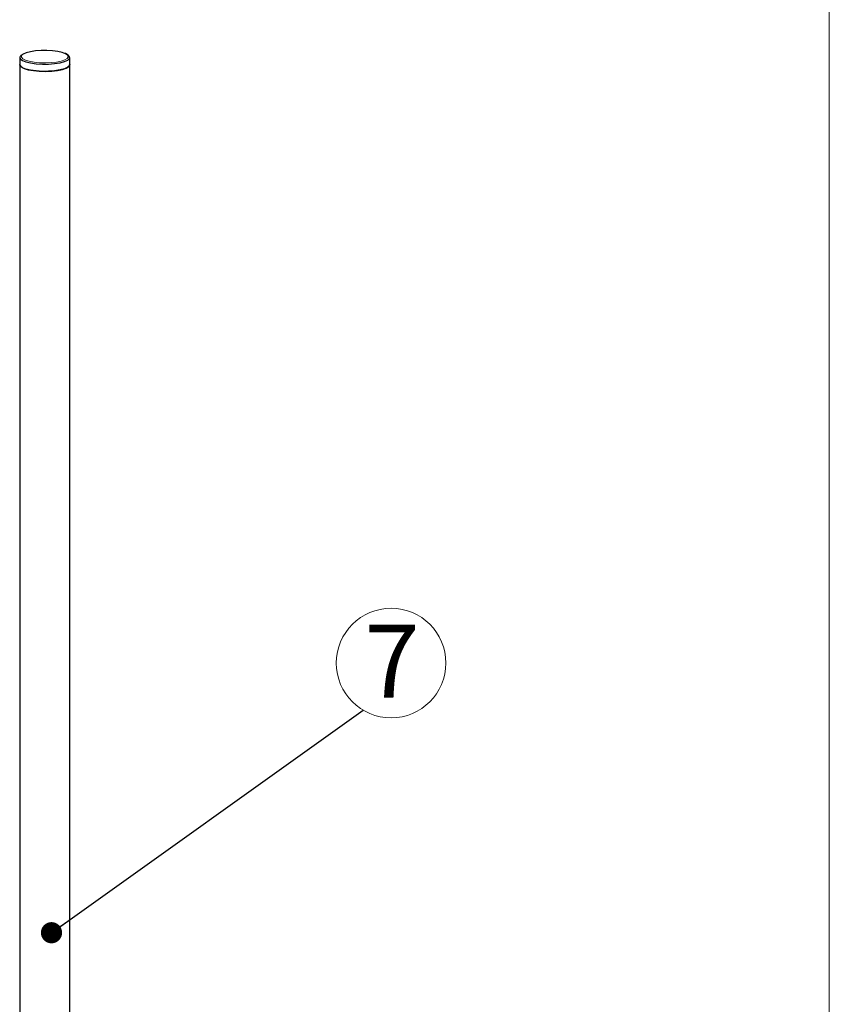
# Model space of a CAD drawing. Units: millimetres. Extents: x 15 to 202, y 7 to 291.
# Drawn here: x 163 to 202, y 191 to 238 of the extents above; entities that cross this region are included whole.
import ezdxf

# ---------------------------------------------------------------- set-up
doc = ezdxf.new("R2010")
doc.units = ezdxf.units.MM
doc.linetypes.add('PHANTOM', pattern=[12.7, 6.35, -1.27, 1.27, -1.27, 1.27, -1.27])
doc.styles.add('SLDTEXTSTYLE1', font='TXT', dxfattribs={"width": 0.75})
doc.dimstyles.new('SLDDIMSTYLE1', dxfattribs={"dimtxt": 0, "dimasz": 1.016, "dimexe": 0, "dimexo": 0.0625, "dimgap": 0, "dimtad": 0, "dimtih": 1, "dimtoh": 1, "dimdec": 0, "dimrnd": 1e-09, "dimzin": 0, "dimdsep": 46, "dimtxsty": 'Standard', "dimblk1": 'DOT', "dimblk2": 'DOT', "dimsah": 1, "dimcen": 0.09, "dimadec": 0, "dimazin": 0, "dimtfac": 1.016, "dimtdec": 0, "dimtofl": 0, "dimtmove": 0, "dimatfit": 3, "dimldrblk": 'DOT', "dimfxl": 1, "dimfrac": 2, "dimtolj": 1, "dimtzin": 0, "dimarcsym": 0})

# ---------------------------------------------------------------- blocks, each defined once
blk = doc.blocks.new('SW_NOTE_1')
at = {"color": 0, "linetype": 'Continuous', "lineweight": 0}
blk.add_circle((1.334, 2.262), 2.626, dxfattribs=at)
at = {"color": 0, "linetype": 'Continuous', "lineweight": 0, "insert": (1.373, 4.104), "char_height": 3.5, "attachment_point": 2, "style": 'SLDTEXTSTYLE1'}
blk.add_mtext('7', dxfattribs=at)
blk = doc.blocks.new('_DOT')
at = {"color": 0, "linetype": 'ByBlock', "lineweight": -2}
blk.add_line((-0.5, 0), (-1, 0), dxfattribs=at)
at = {"color": 0, "linetype": 'ByBlock', "const_width": 0.5}
blk.add_lwpolyline([(-0.25, 0, 1), (0.25, 0, 1)], format="xyb", close=True, dxfattribs=at)

msp = doc.modelspace()

# ---------------------------------------------------------------- linework, layer by layer
at = {"color": 7, "linetype": 'Continuous', "lineweight": 0}
msp.add_line((202.2673, 6.5243), (202.2673, 290.5243), dxfattribs=at)
at = {"color": 7, "linetype": 'Continuous', "lineweight": 30}
for p, q in [((163.4615, 235.9986), (163.4615, 235.6517)), ((165.8615, 235.6517), (165.8615, 235.9986)), ((163.4615, 235.6517), (163.4615, 181.4098)), ((165.8615, 181.4098), (165.8615, 235.6517))]:
    msp.add_line(p, q, dxfattribs=at)
at = {"color": 7, "linetype": 'Continuous', "lineweight": 30, "flags": 128}
for points in [[(163.5035, 236.0828), (163.4621, 236.0087), (163.4904, 235.9284), (163.5923, 235.8526), (163.7614, 235.786), (163.987, 235.7327), (164.2551, 235.6961), (164.5486, 235.6785), (164.8493, 235.681), (165.1381, 235.7035), (165.397, 235.7445), (165.6097, 235.8015), (165.7628, 235.8709), (165.8468, 235.9483), (165.8562, 236.0288), (165.7906, 236.1075), (165.654, 236.1793), (165.6237, 236.1907)], [(165.6857, 236.1585), (165.6595, 236.1733), (165.5017, 236.2355), (165.2911, 236.2853), (165.0409, 236.3194), (164.7669, 236.3358), (164.4863, 236.3335), (164.2167, 236.3125), (163.9751, 236.2742), (163.7766, 236.221), (163.6337, 236.1563), (163.5987, 236.1318)], [(163.4615, 235.6517), (163.4669, 235.6215), (163.5325, 235.5428), (163.669, 235.471), (163.868, 235.4106), (164.1167, 235.3653), (164.3998, 235.338), (164.6992, 235.3304), (164.9963, 235.343), (165.2724, 235.375), (165.5101, 235.4244)], [(165.8615, 235.6517), (165.8468, 235.6014), (165.7628, 235.524), (165.6097, 235.4547), (165.397, 235.3977), (165.1381, 235.3567), (164.8493, 235.3342), (164.5486, 235.3317), (164.2551, 235.3492), (163.987, 235.3858), (163.7614, 235.4391), (163.5923, 235.5058), (163.4904, 235.5816), (163.4615, 235.6517)], [(165.5101, 235.4244), (165.6944, 235.4881), (165.8139, 235.562), (165.8609, 235.6416), (165.8615, 235.6517)]]:
    msp.add_lwpolyline(points, dxfattribs=at)
at = {"color": 8, "linetype": 'PHANTOM', "lineweight": 0, "flags": 128}
for points in [[(163.5987, 236.1318), (163.5553, 236.084), (163.5465, 236.0089), (163.6077, 235.9355), (163.7352, 235.8684), (163.9209, 235.812), (164.1531, 235.7697), (164.4172, 235.7443), (164.6967, 235.7372), (164.974, 235.749), (165.2317, 235.7788), (165.4535, 235.8249)], [(165.4535, 235.8249), (165.6256, 235.8844), (165.7371, 235.9534), (165.781, 236.0277), (165.7546, 236.1026), (165.6857, 236.1585)]]:
    msp.add_lwpolyline(points, dxfattribs=at)
at = {"color": 7, "linetype": 'Continuous', "lineweight": 30}
msp.add_open_spline([(163.552, 236.1187), (163.5373, 236.112), (163.5208, 236.1044), (163.5121, 236.0914), (163.5112, 236.09)], degree=3, knots=[0, 0, 0, 0, 0.89248449, 1, 1, 1, 1], dxfattribs=at)

# ---------------------------------------------------------------- block references
at = {"color": 7, "linetype": 'Continuous', "lineweight": 0}
msp.add_blockref('SW_NOTE_1', (179.9304, 204.7173), dxfattribs=at)

# ---------------------------------------------------------------- leaders
msp.add_leader([(164.9863, 194.056), (179.9304, 204.7173)], dimstyle='SLDDIMSTYLE1', dxfattribs=at)

doc.saveas('drawing.dxf')
